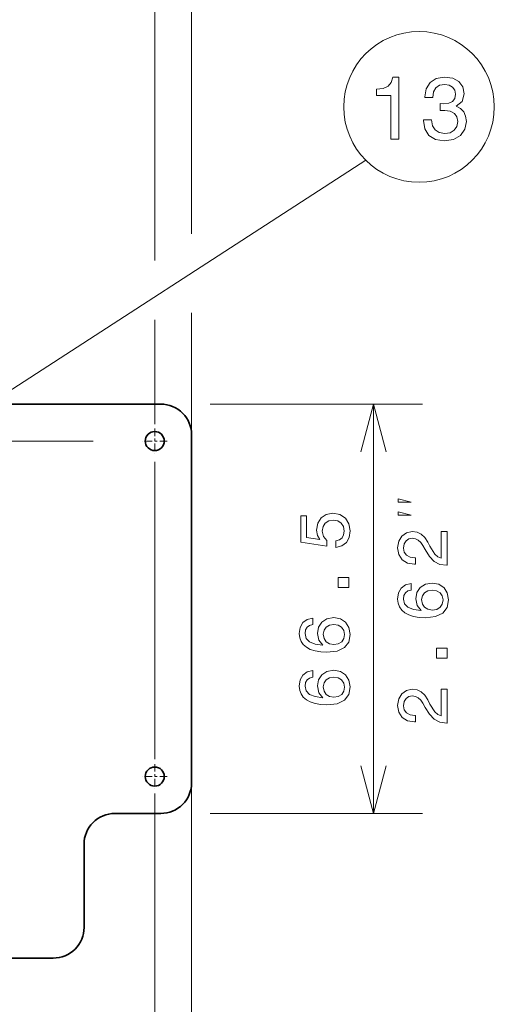
# Model space of a CAD drawing. Extents: x 0 to 420, y 0 to 297.
# Drawn here: x 203 to 222, y 228 to 268 of the extents above; entities that cross this region are included whole.
import ezdxf

# ---------------------------------------------------------------- set-up
doc = ezdxf.new("R2010")
doc.units = 0
doc.linetypes.add('DASHDOT', pattern=[18.5, 12, -3, 0.5, -3])

msp = doc.modelspace()

# ---------------------------------------------------------------- linework, layer by layer
at = {"color": 7, "lineweight": 13}
for p, q in [((209.499176, 259.257568), (209.499176, 282.773315)), ((209.499176, 220.032684), (209.499176, 256.048065)), ((205.495422, 250.840469), (167.955948, 250.840469))]:
    msp.add_line(p, q, dxfattribs=at)
at = {"color": 7, "lineweight": 13, "ltscale": 0.41406}
msp.add_line((207.999176, 258.16864), (207.999176, 274.731049), dxfattribs=at)
at = {"color": 7, "lineweight": 13, "ltscale": 0.105821}
msp.add_line((207.999176, 251.528656), (207.999176, 255.761505), dxfattribs=at)
at = {"color": 7, "lineweight": 35}
msp.add_line((208.249176, 252.340469), (166.999176, 252.340469), dxfattribs=at)
at = {"color": 7, "lineweight": 13, "ltscale": 0.216035}
for p, q in [((210.249176, 252.340469), (218.890579, 252.340469)), ((210.249176, 235.715469), (218.890579, 235.715469))]:
    msp.add_line(p, q, dxfattribs=at)
at = {"color": 7, "lineweight": 13, "ltscale": 0.415625}
msp.add_line((216.890579, 235.715469), (216.890579, 252.340469), dxfattribs=at)
at = {"color": 7, "linetype": 'DASHDOT', "lineweight": 13, "ltscale": 0.025187}
for p, q in [((207.999176, 251.344208), (207.999176, 250.336716)), ((207.999176, 237.719208), (207.999176, 236.711716))]:
    msp.add_line(p, q, dxfattribs=at)
at = {"color": 7, "linetype": 'DASHDOT', "lineweight": 13, "ltscale": 0.025188}
for p, q in [((208.50293, 250.840469), (207.495422, 250.840469)), ((208.50293, 237.215469), (207.495422, 237.215469))]:
    msp.add_line(p, q, dxfattribs=at)
at = {"color": 7, "lineweight": 35, "ltscale": 0.353125}
msp.add_line((209.499176, 236.965469), (209.499176, 251.090469), dxfattribs=at)
at = {"color": 7, "lineweight": 13, "ltscale": 0.301984}
msp.add_line((207.999176, 237.918304), (207.999176, 249.99765), dxfattribs=at)
at = {"color": 7, "lineweight": 13, "ltscale": 0.405681}
msp.add_line((207.999176, 220.301285), (207.999176, 236.528534), dxfattribs=at)
at = {"color": 7, "lineweight": 35, "ltscale": 0.046875}
msp.add_line((206.374176, 235.715469), (208.249176, 235.715469), dxfattribs=at)
at = {"color": 7, "lineweight": 35, "ltscale": 0.084375}
msp.add_line((205.124176, 231.090469), (205.124176, 234.465469), dxfattribs=at)
at = {"color": 7, "lineweight": 35, "ltscale": 0.078125}
msp.add_line((200.749161, 229.840469), (203.874176, 229.840469), dxfattribs=at)
at = {"color": 7, "lineweight": 13}
for points in [[(217.597794, 263.101318), (217.925598, 263.101318), (217.925598, 265.619324), (217.680649, 265.619324), (217.615799, 265.399597), (217.486115, 265.251892), (217.287994, 265.165436), (217.014221, 265.136627), (217.014221, 264.880859), (217.597794, 264.880859)], [(218.923447, 263.886627), (218.923447, 263.86142), (218.981079, 263.515594), (219.150391, 263.256226), (219.416962, 263.090515), (219.769989, 263.029266), (220.144623, 263.090515), (220.425598, 263.249023), (220.605713, 263.50116), (220.670563, 263.825378), (220.641739, 264.037903), (220.562485, 264.210815), (220.4328, 264.344116), (220.259888, 264.441376), (220.494049, 264.635895), (220.576904, 264.945709), (220.522858, 265.226685), (220.367966, 265.439209), (220.115799, 265.57251), (219.769989, 265.619324), (219.44577, 265.561707), (219.19722, 265.403198), (219.03511, 265.151031), (218.981079, 264.81601), (218.981079, 264.790802), (219.301682, 264.790802), (219.330505, 265.021362), (219.424164, 265.187042), (219.575455, 265.287903), (219.787994, 265.323944), (219.975311, 265.295135), (220.112198, 265.219482), (220.195053, 265.096985), (220.227478, 264.931274), (220.195053, 264.754791), (220.108597, 264.635895), (219.957306, 264.563843), (219.751968, 264.542236), (219.611481, 264.545837), (219.611481, 264.261261), (219.787994, 264.268463), (220.014938, 264.236053), (220.18425, 264.149597), (220.28511, 264.009094), (220.321136, 263.825378), (220.281509, 263.616455), (220.177048, 263.461548), (220.011337, 263.364288), (219.791595, 263.331879), (219.564651, 263.367889), (219.398941, 263.475952), (219.294479, 263.648865), (219.254852, 263.886627)], [(218.42392, 248.36438), (217.890594, 248.497711), (217.890594, 248.36438)], [(218.42392, 247.831039), (217.890594, 247.964371), (217.890594, 247.831039)], [(215.368973, 246.515564), (215.605286, 246.578964), (215.789719, 246.720184), (215.904999, 246.927673), (215.948227, 247.19281), (215.896347, 247.483871), (215.755142, 247.711533), (215.53035, 247.855621), (215.242172, 247.910385), (214.974152, 247.861389), (214.763779, 247.723053), (214.628342, 247.506927), (214.579346, 247.227386), (214.613922, 247.011246), (214.70903, 246.844101), (214.17012, 246.924789), (214.17012, 247.800873), (213.933807, 247.800873), (213.933807, 246.731705), (214.994324, 246.573212), (214.994324, 246.803757), (214.858887, 246.970901), (214.809891, 247.184158), (214.841599, 247.368591), (214.933807, 247.509796), (215.075027, 247.599152), (215.256577, 247.630844), (215.438141, 247.599152), (215.579346, 247.506927), (215.668686, 247.365707), (215.700378, 247.184158), (215.680206, 247.031418), (215.613922, 246.913269), (215.510178, 246.826813), (215.368973, 246.783585)], [(219.890594, 245.793762), (219.890594, 247.168396), (219.642746, 247.168396), (219.642746, 246.08194), (219.507294, 246.142471), (219.394913, 246.246216), (219.190292, 246.566101), (219.103851, 246.73613), (218.979919, 246.926331), (218.835831, 247.061768), (218.665802, 247.139587), (218.472717, 247.168396), (218.230652, 247.119415), (218.040436, 246.983963), (217.919403, 246.776474), (217.876175, 246.508453), (217.925171, 246.231812), (218.060608, 246.021423), (218.276749, 245.885986), (218.562057, 245.839874), (218.602402, 245.839874), (218.602402, 246.102112), (218.579346, 246.102112), (218.383377, 246.128052), (218.239288, 246.205872), (218.147064, 246.329788), (218.115372, 246.494049), (218.144196, 246.661194), (218.216232, 246.785126), (218.328629, 246.865814), (218.469833, 246.894623), (218.602402, 246.874451), (218.714798, 246.819702), (218.812775, 246.727478), (218.899231, 246.600677), (218.991455, 246.430649), (219.17012, 246.148224), (219.360321, 245.949387), (219.590881, 245.831223), (219.881943, 245.793762)], [(215.890579, 244.896545), (215.890579, 245.29425), (215.461182, 245.29425), (215.461182, 244.896545)], [(218.429489, 245.053711), (218.19606, 244.998947), (218.023148, 244.872147), (217.913635, 244.676178), (217.876175, 244.422577), (217.896347, 244.252563), (217.951111, 244.105576), (218.040436, 243.975891), (218.167236, 243.866394), (218.325745, 243.779938), (218.518829, 243.716522), (218.74649, 243.676178), (219.002975, 243.664658), (219.412201, 243.71077), (219.70903, 243.851974), (219.887711, 244.079651), (219.948227, 244.390884), (219.896347, 244.670425), (219.760895, 244.883682), (219.547653, 245.022003), (219.276749, 245.070999), (219.002975, 245.022003), (218.792603, 244.889435), (218.660034, 244.68483), (218.613922, 244.431229), (218.67157, 244.157455), (218.835831, 243.95285), (218.518829, 243.996063), (218.291168, 244.088287), (218.155716, 244.229492), (218.109604, 244.425461), (218.13266, 244.56955), (218.193176, 244.679062), (218.294037, 244.751114), (218.429489, 244.788574)], [(219.279633, 244.791458), (219.461197, 244.759766), (219.599518, 244.679062), (219.691742, 244.549377), (219.720551, 244.388), (219.691742, 244.217972), (219.602402, 244.088287), (219.464081, 244.004715), (219.282516, 243.978775), (219.103851, 244.007599), (218.968399, 244.088287), (218.881943, 244.220856), (218.850235, 244.399536), (218.881943, 244.555145), (218.965515, 244.679062), (219.100967, 244.759766)], [(214.429489, 243.652176), (214.19606, 243.597412), (214.023148, 243.470612), (213.913635, 243.274658), (213.876175, 243.021057), (213.896347, 242.851013), (213.951111, 242.704041), (214.040436, 242.574371), (214.167236, 242.464844), (214.325745, 242.378387), (214.518829, 242.315002), (214.74649, 242.274658), (215.002975, 242.263123), (215.412201, 242.309235), (215.70903, 242.450439), (215.887695, 242.678101), (215.948227, 242.989349), (215.896347, 243.26889), (215.760895, 243.482147), (215.547638, 243.620468), (215.276749, 243.669464), (215.002975, 243.620468), (214.792603, 243.487915), (214.660034, 243.283295), (214.613922, 243.029694), (214.67157, 242.75592), (214.835831, 242.5513), (214.518829, 242.594543), (214.291168, 242.686752), (214.155716, 242.827972), (214.109604, 243.023926), (214.13266, 243.16803), (214.193176, 243.277527), (214.294037, 243.349579), (214.429489, 243.387039)], [(215.279633, 243.389923), (215.461182, 243.358215), (215.599518, 243.277527), (215.691742, 243.147858), (215.720551, 242.986465), (215.691742, 242.816437), (215.602402, 242.686752), (215.464066, 242.60318), (215.282516, 242.57724), (215.103836, 242.606064), (214.968399, 242.686752), (214.881943, 242.819321), (214.850235, 242.997986), (214.881943, 243.15361), (214.965515, 243.277527), (215.100952, 243.358215)], [(219.890594, 242.028351), (219.890594, 242.426041), (219.461197, 242.426041), (219.461197, 242.028351)], [(214.429489, 241.517303), (214.19606, 241.462555), (214.023148, 241.335754), (213.913635, 241.139786), (213.876175, 240.886185), (213.896347, 240.716156), (213.951111, 240.569183), (214.040436, 240.439499), (214.167236, 240.329987), (214.325745, 240.24353), (214.518829, 240.18013), (214.74649, 240.139786), (215.002975, 240.12825), (215.412201, 240.174362), (215.70903, 240.315582), (215.887695, 240.543243), (215.948227, 240.854477), (215.896347, 241.134018), (215.760895, 241.347275), (215.547638, 241.485596), (215.276749, 241.534592), (215.002975, 241.485596), (214.792603, 241.353043), (214.660034, 241.148422), (214.613922, 240.894821), (214.67157, 240.621048), (214.835831, 240.416443), (214.518829, 240.459671), (214.291168, 240.55188), (214.155716, 240.6931), (214.109604, 240.889069), (214.13266, 241.033157), (214.193176, 241.14267), (214.294037, 241.214706), (214.429489, 241.252167)], [(215.279633, 241.255051), (215.461182, 241.223358), (215.599518, 241.14267), (215.691742, 241.012985), (215.720551, 240.851593), (215.691742, 240.681564), (215.602402, 240.55188), (215.464066, 240.468307), (215.282516, 240.442383), (215.103836, 240.471191), (214.968399, 240.55188), (214.881943, 240.684448), (214.850235, 240.863129), (214.881943, 241.018738), (214.965515, 241.14267), (215.100952, 241.223358)], [(219.890594, 239.38916), (219.890594, 240.763794), (219.642746, 240.763794), (219.642746, 239.677338), (219.507294, 239.737854), (219.394913, 239.841614), (219.190292, 240.161499), (219.103851, 240.331512), (218.979919, 240.521729), (218.835831, 240.657166), (218.665802, 240.734985), (218.472717, 240.763794), (218.230652, 240.714813), (218.040436, 240.579361), (217.919403, 240.371872), (217.876175, 240.103851), (217.925171, 239.827194), (218.060608, 239.616821), (218.276749, 239.481384), (218.562057, 239.435272), (218.602402, 239.435272), (218.602402, 239.69751), (218.579346, 239.69751), (218.383377, 239.72345), (218.239288, 239.801254), (218.147064, 239.925186), (218.115372, 240.089447), (218.144196, 240.256592), (218.216232, 240.380508), (218.328629, 240.461197), (218.469833, 240.490021), (218.602402, 240.469849), (218.714798, 240.4151), (218.812775, 240.322876), (218.899231, 240.196075), (218.991455, 240.026047), (219.17012, 239.743622), (219.360321, 239.544769), (219.590881, 239.42662), (219.881943, 239.38916)]]:
    msp.add_lwpolyline(points, close=True, dxfattribs=at)
for points in [[(200.286026, 251.719742), (216.58284, 262.246674)], [(217.408218, 250.408615), (216.890579, 252.340469), (216.372955, 250.408615)], [(216.372955, 237.647324), (216.890579, 235.715469), (217.408218, 237.647324)]]:
    msp.add_lwpolyline(points, dxfattribs=at)
msp.add_circle((218.746933, 264.410767), 3.060485, dxfattribs=at)
at = {"color": 7, "lineweight": 35}
for centre in [(207.999176, 250.840469), (207.999176, 237.215469)]:
    msp.add_circle(centre, 0.3875, dxfattribs=at)
for centre, start, end in [((208.249176, 251.090469), 0, 90.000003), ((208.249176, 236.965469), 269.999997, 0), ((206.374176, 234.465469), 90.000003, 180.000009), ((203.874176, 231.090469), 269.999997, 0)]:
    msp.add_arc(centre, 1.25, start, end, dxfattribs=at)

doc.saveas('drawing.dxf')
